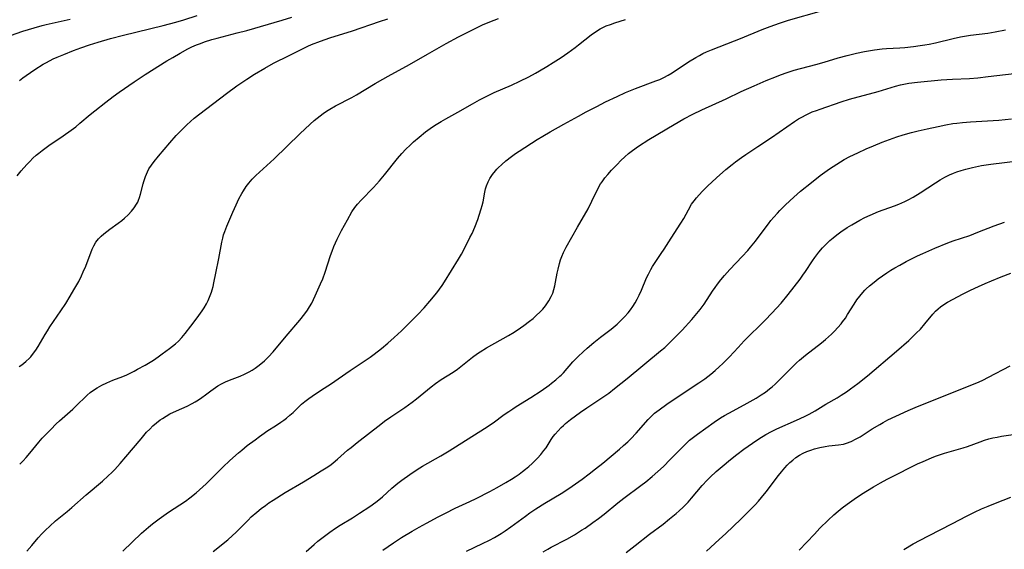
# Model space of a CAD drawing. Units: inches. Extents: x 2022042 to 2027503, y 258033 to 263459.
# Drawn here: x 2024263 to 2024430, y 258921 to 259011 of the extents above; entities that cross this region are included whole.
import ezdxf

# ---------------------------------------------------------------- set-up
doc = ezdxf.new("R2010")
doc.units = ezdxf.units.IN
doc.header["$MEASUREMENT"] = 0
doc.layers.add('c_11_T12S_R17E', color=228, linetype='Continuous')

msp = doc.modelspace()

# ---------------------------------------------------------------- linework, layer by layer
at = {"layer": 'c_11_T12S_R17E'}
for points, elevation in [([(2024280.32, 258920.85), (2024283.51, 258923.88), (2024284.66, 258924.89), (2024285.37, 258925.48), (2024286.51, 258926.34), (2024288.1, 258927.45), (2024290.95, 258929.35), (2024291.73, 258929.91), (2024292.8, 258930.76), (2024293.36, 258931.25), (2024294.46, 258932.26), (2024295.35, 258933.13), (2024297.3, 258935.08), (2024298.49, 258936.22), (2024300, 258937.56), (2024300.54, 258938.01), (2024301.47, 258938.76), (2024302.79, 258939.77), (2024303.55, 258940.33), (2024304.32, 258940.88), (2024304.82, 258941.21), (2024306.44, 258942.23), (2024307.2, 258942.74), (2024307.67, 258943.09), (2024308.14, 258943.45), (2024308.72, 258943.93), (2024309.28, 258944.42), (2024310.7, 258945.79), (2024311.25, 258946.28), (2024311.93, 258946.8), (2024312.5, 258947.19), (2024314.11, 258948.23), (2024315.62, 258949.24), (2024318.94, 258951.54), (2024322.36, 258953.83), (2024323.07, 258954.33), (2024324.3, 258955.27), (2024325.37, 258956.16), (2024326.47, 258957.13), (2024327.7, 258958.28), (2024328.62, 258959.18), (2024330.46, 258961.06), (2024331.54, 258962.21), (2024332.49, 258963.31), (2024333.69, 258964.76), (2024334.17, 258965.38), (2024334.58, 258965.98), (2024334.98, 258966.59), (2024337.36, 258970.45), (2024337.87, 258971.31), (2024338.39, 258972.27), (2024339.32, 258974.13), (2024339.68, 258974.85), (2024340.16, 258975.91), (2024340.67, 258977.22), (2024340.92, 258977.95), (2024341.25, 258979.01), (2024341.41, 258979.61), (2024341.55, 258980.21), (2024341.85, 258981.86), (2024341.97, 258982.42), (2024342.14, 258982.96), (2024342.4, 258983.6), (2024342.73, 258984.21), (2024343.18, 258984.87), (2024343.69, 258985.5), (2024343.91, 258985.76), (2024344.13, 258985.98), (2024344.75, 258986.58), (2024345.42, 258987.16), (2024346.42, 258987.94), (2024347.08, 258988.41), (2024347.71, 258988.84), (2024350.73, 258990.79), (2024351.72, 258991.4), (2024352.96, 258992.12), (2024355.31, 258993.41), (2024357.78, 258994.79), (2024359.07, 258995.49), (2024360.9, 258996.45), (2024362.39, 258997.19), (2024364.35, 258998.13), (2024365.77, 258998.78), (2024367.48, 258999.49), (2024370.92, 259000.76), (2024371.6, 259001.04), (2024372.27, 259001.34), (2024373.04, 259001.74), (2024373.69, 259002.13), (2024376.49, 259004.01), (2024377.74, 259004.78), (2024378.34, 259005.11), (2024378.94, 259005.43), (2024379.55, 259005.72), (2024380.38, 259006.08), (2024384.33, 259007.56), (2024385.34, 259007.97), (2024389.03, 259009.52), (2024390.37, 259010.04), (2024391.16, 259010.33), (2024391.97, 259010.6), (2024393.51, 259011.08), (2024399.1, 259012.71)], 1062), ([(2024295.66, 258920.77), (2024298.15, 258922.76), (2024298.97, 258923.47), (2024299.51, 258924), (2024301.6, 258926.12), (2024302.16, 258926.65), (2024303.1, 258927.47), (2024303.82, 258928.05), (2024304.56, 258928.61), (2024305.14, 258929.02), (2024305.88, 258929.5), (2024307.92, 258930.79), (2024311.01, 258932.61), (2024312.8, 258933.69), (2024314.06, 258934.46), (2024315.17, 258935.18), (2024315.71, 258935.55), (2024316.09, 258935.84), (2024316.82, 258936.46), (2024318.53, 258937.98), (2024319.11, 258938.47), (2024320.16, 258939.31), (2024324.15, 258942.4), (2024324.82, 258942.9), (2024325.86, 258943.65), (2024328.28, 258945.27), (2024329.5, 258946.15), (2024330.22, 258946.71), (2024332.73, 258948.79), (2024333.48, 258949.35), (2024334.44, 258950.01), (2024336.46, 258951.28), (2024337.19, 258951.79), (2024339.76, 258953.81), (2024340.62, 258954.42), (2024341.07, 258954.72), (2024342.15, 258955.38), (2024345.9, 258957.5), (2024346.84, 258958.08), (2024347.9, 258958.78), (2024348.5, 258959.2), (2024349.44, 258959.91), (2024350.05, 258960.4), (2024350.65, 258960.92), (2024351.19, 258961.43), (2024351.71, 258961.97), (2024352.18, 258962.55), (2024352.74, 258963.37), (2024353.14, 258964.13), (2024353.4, 258964.71), (2024353.61, 258965.31), (2024353.77, 258965.92), (2024353.9, 258966.54), (2024354.17, 258968.11), (2024354.3, 258968.74), (2024354.54, 258969.72), (2024354.72, 258970.33), (2024354.93, 258970.92), (2024355.22, 258971.62), (2024355.68, 258972.52), (2024357.63, 258975.89), (2024359.4, 258979.05), (2024360.06, 258980.32), (2024361.06, 258982.4), (2024361.54, 258983.25), (2024361.79, 258983.63), (2024362.26, 258984.27), (2024362.76, 258984.88), (2024363.4, 258985.6), (2024364.33, 258986.57), (2024364.99, 258987.24), (2024365.67, 258987.88), (2024366.3, 258988.42), (2024366.95, 258988.94), (2024367.98, 258989.66), (2024369.74, 258990.79), (2024374.02, 258993.37), (2024375.7, 258994.33), (2024377.2, 258995.11), (2024378.75, 258995.84), (2024382.87, 258997.75), (2024385.45, 258998.97), (2024387.65, 258999.95), (2024389.7, 259000.84), (2024391.43, 259001.55), (2024392.15, 259001.82), (2024393.25, 259002.21), (2024394.46, 259002.6), (2024398.14, 259003.57), (2024399.56, 259003.98), (2024401.91, 259004.69), (2024403.45, 259005.11), (2024405.03, 259005.48), (2024406.41, 259005.75), (2024408.08, 259006.04), (2024409.43, 259006.21), (2024410.12, 259006.27), (2024412.41, 259006.41), (2024413.25, 259006.47), (2024414.71, 259006.63), (2024415.89, 259006.79), (2024416.65, 259006.91), (2024417.4, 259007.04), (2024418.48, 259007.26), (2024421.47, 259007.99), (2024422.74, 259008.25), (2024423.75, 259008.43), (2024424.43, 259008.53), (2024427.38, 259008.9), (2024428.64, 259009.1), (2024430.38, 259009.46)], 1064), ([(2024311.47, 258920.74), (2024312.83, 258921.97), (2024313.49, 258922.54), (2024314.13, 258923.05), (2024314.8, 258923.56), (2024315.48, 258924.06), (2024316.47, 258924.74), (2024317.27, 258925.25), (2024319.34, 258926.51), (2024320.57, 258927.29), (2024322.31, 258928.44), (2024323.31, 258929.14), (2024323.84, 258929.54), (2024324.48, 258930.08), (2024326.07, 258931.56), (2024326.38, 258931.84), (2024327.04, 258932.38), (2024327.72, 258932.89), (2024329.11, 258933.86), (2024330.36, 258934.68), (2024331.29, 258935.25), (2024334.36, 258937.02), (2024335.78, 258937.86), (2024341.78, 258941.66), (2024343.28, 258942.67), (2024345.17, 258944.05), (2024345.93, 258944.59), (2024346.6, 258945.04), (2024347.18, 258945.41), (2024349.68, 258946.94), (2024351.45, 258948.11), (2024352.78, 258949.03), (2024353.21, 258949.36), (2024353.93, 258949.93), (2024354.61, 258950.55), (2024354.82, 258950.75), (2024355.21, 258951.16), (2024356.84, 258952.99), (2024357.27, 258953.45), (2024357.71, 258953.9), (2024358.57, 258954.74), (2024359.23, 258955.34), (2024360.37, 258956.32), (2024361.51, 258957.21), (2024363.32, 258958.58), (2024364.33, 258959.41), (2024365, 258960.03), (2024365.63, 258960.69), (2024366.2, 258961.33), (2024366.62, 258961.86), (2024367.02, 258962.42), (2024367.41, 258963.05), (2024367.77, 258963.69), (2024368.11, 258964.35), (2024368.5, 258965.21), (2024369.37, 258967.28), (2024369.68, 258967.94), (2024370.06, 258968.69), (2024370.37, 258969.23), (2024370.7, 258969.75), (2024371.86, 258971.43), (2024372.36, 258972.18), (2024373.54, 258974.05), (2024375.19, 258976.58), (2024375.67, 258977.38), (2024376.48, 258978.88), (2024377.02, 258979.82), (2024377.43, 258980.39), (2024377.84, 258980.91), (2024378.28, 258981.41), (2024378.85, 258982.03), (2024379.71, 258982.89), (2024381.25, 258984.32), (2024382.85, 258985.71), (2024383.92, 258986.58), (2024384.5, 258987.04), (2024385.47, 258987.76), (2024386.23, 258988.28), (2024388.29, 258989.62), (2024390.6, 258991.17), (2024394.49, 258993.86), (2024395.19, 258994.3), (2024395.65, 258994.58), (2024396.62, 258995.09), (2024397.52, 258995.49), (2024398.22, 258995.77), (2024398.84, 258995.99), (2024402.43, 258997.2), (2024403.87, 258997.65), (2024408.71, 258998.99), (2024411.7, 258999.9), (2024412.52, 259000.11), (2024413.08, 259000.22), (2024413.93, 259000.37), (2024415.43, 259000.55), (2024419.46, 259000.93), (2024421.34, 259001.07), (2024424.24, 259001.21), (2024425.66, 259001.32), (2024427.4, 259001.51), (2024431.84, 259002.06)], 1066), ([(2024324.54, 258921.02), (2024326.31, 258922.25), (2024327.67, 258923.13), (2024329.52, 258924.25), (2024330.72, 258924.93), (2024331.97, 258925.61), (2024333.9, 258926.66), (2024335.16, 258927.31), (2024336.81, 258928.12), (2024339.29, 258929.27), (2024340.39, 258929.8), (2024342.7, 258930.98), (2024343.96, 258931.64), (2024345.43, 258932.48), (2024346.37, 258933.05), (2024347.03, 258933.48), (2024347.68, 258933.93), (2024348.24, 258934.35), (2024348.79, 258934.78), (2024349.33, 258935.23), (2024349.89, 258935.74), (2024350.81, 258936.65), (2024351.37, 258937.27), (2024351.9, 258937.91), (2024352.26, 258938.4), (2024353.16, 258939.81), (2024353.5, 258940.31), (2024353.79, 258940.71), (2024354.3, 258941.29), (2024354.85, 258941.85), (2024355.22, 258942.18), (2024355.6, 258942.51), (2024356.45, 258943.19), (2024358.11, 258944.44), (2024359.2, 258945.2), (2024361.75, 258946.87), (2024362.93, 258947.71), (2024363.93, 258948.47), (2024366.06, 258950.18), (2024371.73, 258954.86), (2024372.44, 258955.47), (2024373.13, 258956.11), (2024374.17, 258957.13), (2024375.4, 258958.42), (2024377.06, 258960.23), (2024377.64, 258960.88), (2024378.48, 258961.89), (2024379.13, 258962.8), (2024380.57, 258965.02), (2024380.99, 258965.63), (2024381.42, 258966.23), (2024381.99, 258966.97), (2024382.58, 258967.69), (2024383.49, 258968.72), (2024385.63, 258970.93), (2024386.55, 258971.94), (2024387.04, 258972.52), (2024387.87, 258973.55), (2024388.67, 258974.6), (2024390.06, 258976.47), (2024390.49, 258977.02), (2024390.99, 258977.63), (2024391.59, 258978.3), (2024392, 258978.74), (2024392.97, 258979.69), (2024394.4, 258981.02), (2024395.55, 258982.03), (2024397.38, 258983.53), (2024398.88, 258984.7), (2024400.43, 258985.81), (2024401.68, 258986.62), (2024402.97, 258987.39), (2024403.93, 258987.92), (2024405.25, 258988.57), (2024406.68, 258989.22), (2024407.93, 258989.76), (2024409.41, 258990.37), (2024410.04, 258990.61), (2024410.66, 258990.83), (2024411.88, 258991.24), (2024413, 258991.58), (2024414.39, 258991.98), (2024415.53, 258992.27), (2024417.05, 258992.64), (2024418.91, 258993.05), (2024420.23, 258993.31), (2024421.44, 258993.51), (2024422.11, 258993.6), (2024423.04, 258993.71), (2024424.41, 258993.82), (2024429.26, 258994.12), (2024431.38, 258994.3)], 1068), ([(2024338.76, 258920.81), (2024341.47, 258922.1), (2024342.65, 258922.69), (2024343.52, 258923.17), (2024344.62, 258923.84), (2024345.31, 258924.29), (2024346.3, 258924.98), (2024348.75, 258926.78), (2024349.52, 258927.33), (2024350.53, 258928.01), (2024352.08, 258929), (2024354.84, 258930.65), (2024356.14, 258931.48), (2024356.68, 258931.85), (2024358.41, 258933.07), (2024359.62, 258933.97), (2024360.69, 258934.8), (2024361.9, 258935.77), (2024364.76, 258938.18), (2024365.46, 258938.79), (2024366.15, 258939.42), (2024366.69, 258939.95), (2024367.61, 258940.91), (2024369.61, 258943.19), (2024370.13, 258943.73), (2024370.73, 258944.27), (2024371.48, 258944.86), (2024372.81, 258945.81), (2024375.74, 258947.79), (2024378.25, 258949.43), (2024379.28, 258950.15), (2024380.29, 258950.93), (2024381.03, 258951.56), (2024381.68, 258952.14), (2024382.31, 258952.75), (2024383.43, 258953.88), (2024384.91, 258955.46), (2024385.97, 258956.57), (2024389.51, 258960.11), (2024390.65, 258961.27), (2024391.45, 258962.12), (2024392.24, 258963.01), (2024393.43, 258964.47), (2024395.46, 258967.07), (2024395.93, 258967.72), (2024396.38, 258968.37), (2024397.55, 258970.18), (2024397.94, 258970.77), (2024398.64, 258971.68), (2024399.26, 258972.39), (2024399.88, 258973.02), (2024400.53, 258973.64), (2024401.05, 258974.09), (2024401.71, 258974.63), (2024402.39, 258975.14), (2024403.46, 258975.86), (2024404.23, 258976.33), (2024405.6, 258977.09), (2024406.47, 258977.54), (2024407.34, 258977.94), (2024408.81, 258978.55), (2024411.48, 258979.54), (2024412.26, 258979.84), (2024413.26, 258980.27), (2024413.8, 258980.54), (2024414.69, 258981.01), (2024415.89, 258981.73), (2024418.46, 258983.44), (2024419.24, 258983.94), (2024420.04, 258984.4), (2024420.86, 258984.81), (2024421.55, 258985.11), (2024422.11, 258985.33), (2024422.85, 258985.57), (2024423.61, 258985.79), (2024424.78, 258986.08), (2024426.27, 258986.38), (2024427.9, 258986.63), (2024432.5, 258987.21)], 1070), ([(2024263.97, 258920.85), (2024264.83, 258921.79), (2024265.95, 258923.08), (2024266.56, 258923.75), (2024267.18, 258924.4), (2024267.88, 258925.09), (2024268.88, 258925.97), (2024270.84, 258927.56), (2024271.65, 258928.24), (2024274.07, 258930.38), (2024276.87, 258932.73), (2024277.85, 258933.62), (2024278.42, 258934.17), (2024278.97, 258934.73), (2024279.86, 258935.71), (2024280.83, 258936.84), (2024283.42, 258939.95), (2024284.36, 258941.03), (2024284.89, 258941.58), (2024285.44, 258942.11), (2024286.04, 258942.65), (2024286.67, 258943.14), (2024287.04, 258943.4), (2024287.66, 258943.79), (2024288.3, 258944.15), (2024289.46, 258944.71), (2024291.26, 258945.5), (2024292.11, 258945.92), (2024292.64, 258946.22), (2024293.16, 258946.54), (2024293.77, 258946.95), (2024294.36, 258947.38), (2024295.25, 258948.08), (2024296.07, 258948.67), (2024296.47, 258948.93), (2024297.11, 258949.3), (2024297.78, 258949.63), (2024298.46, 258949.92), (2024300.24, 258950.59), (2024300.98, 258950.9), (2024301.78, 258951.29), (2024302.3, 258951.59), (2024302.82, 258951.92), (2024303.52, 258952.43), (2024304.41, 258953.2), (2024305.08, 258953.86), (2024305.86, 258954.73), (2024308.09, 258957.37), (2024310.41, 258960.09), (2024311.28, 258961.2), (2024311.69, 258961.78), (2024312.07, 258962.38), (2024312.43, 258963.01), (2024312.74, 258963.63), (2024313.03, 258964.26), (2024313.92, 258966.26), (2024314.3, 258967.15), (2024314.72, 258968.26), (2024315.63, 258971.1), (2024315.9, 258971.84), (2024316.21, 258972.63), (2024316.76, 258973.89), (2024317.49, 258975.36), (2024318.49, 258977.18), (2024319.27, 258978.5), (2024319.78, 258979.25), (2024320.22, 258979.82), (2024320.82, 258980.51)], 1060), ([(2024351.79, 258920.69), (2024352.58, 258921.16), (2024353.16, 258921.49), (2024355.78, 258922.87), (2024357.09, 258923.62), (2024358.32, 258924.38), (2024358.9, 258924.75), (2024360.23, 258925.68), (2024361.19, 258926.4), (2024362.12, 258927.13), (2024364.46, 258929.02), (2024365.47, 258929.81), (2024368.37, 258931.96), (2024369.21, 258932.61), (2024370.31, 258933.52), (2024371.25, 258934.34), (2024372.21, 258935.24), (2024373.38, 258936.41), (2024375.07, 258938.13), (2024376.2, 258939.24), (2024376.68, 258939.67), (2024377.31, 258940.2), (2024378, 258940.72), (2024380.83, 258942.73), (2024381.94, 258943.49), (2024382.6, 258943.9), (2024383.32, 258944.3), (2024385.96, 258945.72), (2024387.97, 258946.86), (2024388.84, 258947.4), (2024389.55, 258947.88), (2024390.24, 258948.4), (2024390.72, 258948.79), (2024391.19, 258949.21), (2024391.8, 258949.79), (2024393.74, 258951.77), (2024394.2, 258952.24), (2024394.87, 258952.87), (2024395.37, 258953.31), (2024396.4, 258954.17), (2024399.08, 258956.25), (2024399.77, 258956.82), (2024400.79, 258957.74), (2024401.3, 258958.24), (2024401.88, 258958.85), (2024402.42, 258959.48), (2024402.68, 258959.82), (2024403.15, 258960.46), (2024403.53, 258961.04), (2024404.65, 258962.81), (2024405.12, 258963.53), (2024405.59, 258964.18), (2024406.1, 258964.8), (2024406.45, 258965.18), (2024406.7, 258965.43), (2024407.27, 258965.96), (2024408.03, 258966.58), (2024408.73, 258967.12), (2024409.45, 258967.64), (2024410.22, 258968.16), (2024410.88, 258968.58), (2024411.56, 258968.99), (2024412.4, 258969.47), (2024413.49, 258970.06), (2024414.3, 258970.48), (2024415.4, 258971.01), (2024416.32, 258971.43), (2024418.37, 258972.32), (2024420.58, 258973.23), (2024421.46, 258973.56), (2024424.31, 258974.51), (2024425.67, 258975.03), (2024428.44, 258976.12), (2024430.21, 258976.76)], 1072), ([(2024365.91, 258920.57), (2024367.43, 258921.8), (2024369.84, 258923.71), (2024372.15, 258925.43), (2024373.28, 258926.3), (2024374.41, 258927.24), (2024374.9, 258927.68), (2024375.56, 258928.3), (2024376.4, 258929.15), (2024377.02, 258929.86), (2024378.81, 258931.98), (2024379.67, 258932.91), (2024380.18, 258933.41), (2024381.2, 258934.34), (2024382.21, 258935.2), (2024383.62, 258936.38), (2024384.68, 258937.23), (2024385.9, 258938.16), (2024387.35, 258939.2), (2024388.46, 258939.94), (2024389.62, 258940.65), (2024390.57, 258941.17), (2024391.51, 258941.63), (2024394.85, 258943.07), (2024396.18, 258943.7), (2024396.99, 258944.12), (2024398.02, 258944.71), (2024399.82, 258945.79), (2024401.76, 258946.92), (2024402.46, 258947.35), (2024403.33, 258947.92), (2024404.02, 258948.41), (2024405.25, 258949.33), (2024406.91, 258950.66), (2024411.83, 258954.83), (2024413.92, 258956.66), (2024415.21, 258957.86), (2024415.9, 258958.57), (2024416.68, 258959.45), (2024418, 258961.12), (2024418.47, 258961.63), (2024418.92, 258962.05), (2024419.35, 258962.38), (2024419.91, 258962.78), (2024420.51, 258963.15), (2024421.45, 258963.68), (2024423.09, 258964.54), (2024424.4, 258965.19), (2024425.76, 258965.83), (2024426.91, 258966.34), (2024427.98, 258966.8), (2024429.65, 258967.48), (2024431.28, 258968.09)], 1074), ([(2024379.54, 258920.85), (2024381.7, 258922.79), (2024382.84, 258923.84), (2024385.39, 258926.28), (2024386.86, 258927.73), (2024387.8, 258928.71), (2024388.37, 258929.35), (2024388.9, 258929.96), (2024389.67, 258930.91), (2024391.8, 258933.7), (2024392.29, 258934.31), (2024392.86, 258934.99), (2024393.27, 258935.44), (2024393.7, 258935.87), (2024394.21, 258936.31), (2024394.74, 258936.72), (2024395.34, 258937.12), (2024395.95, 258937.46), (2024396.58, 258937.75), (2024397.27, 258938.02), (2024397.9, 258938.22), (2024398.8, 258938.44), (2024399.7, 258938.62), (2024400.32, 258938.71), (2024401.96, 258938.9), (2024402.82, 258939.04), (2024403.33, 258939.18), (2024404.15, 258939.49), (2024404.96, 258939.9), (2024405.65, 258940.29), (2024406.35, 258940.72), (2024407.72, 258941.6), (2024408.99, 258942.38), (2024409.55, 258942.69), (2024410.39, 258943.13), (2024411.71, 258943.78), (2024413.8, 258944.74), (2024415.43, 258945.43), (2024424.38, 258948.98), (2024425.92, 258949.62), (2024426.54, 258949.91), (2024427.51, 258950.38), (2024431.16, 258952.34)], 1076)]:
    msp.add_lwpolyline(points, dxfattribs=dict(at, elevation=elevation))
for points in [[(2024262.35, 258984.65, 1054), (2024263.05, 258985.51, 1054), (2024263.99, 258986.58, 1054), (2024264.48, 258987.09, 1054), (2024265.03, 258987.63, 1054), (2024265.59, 258988.14, 1054), (2024266.03, 258988.51, 1054), (2024266.6, 258988.97, 1054), (2024267.75, 258989.81, 1054), (2024270.18, 258991.44, 1054), (2024271.56, 258992.41, 1054), (2024272.3, 258992.98, 1054), (2024273.03, 258993.57, 1054), (2024274.77, 258995.06, 1054), (2024275.53, 258995.68, 1054), (2024277.43, 258997.17, 1054), (2024278.7, 258998.14, 1054), (2024279.7, 258998.86, 1054), (2024282.25, 259000.63, 1054), (2024284.11, 259001.85, 1054), (2024287.79, 259004.16, 1054), (2024288.8, 259004.77, 1054), (2024290.05, 259005.49, 1054), (2024291.38, 259006.2, 1054), (2024292.06, 259006.54, 1054), (2024292.83, 259006.89, 1054), (2024293.5, 259007.15, 1054), (2024294.18, 259007.4, 1054), (2024295.44, 259007.8, 1054), (2024296.34, 259008.05, 1054), (2024299.73, 259008.93, 1054), (2024301.37, 259009.37, 1054), (2024307.39, 259011.11, 1054), (2024309.03, 259011.6, 1054)], [(2024262.75, 259000.83, 1052), (2024263.31, 259001.29, 1052), (2024263.9, 259001.72, 1052), (2024265.37, 259002.72, 1052), (2024266.79, 259003.61, 1052), (2024267.32, 259003.91, 1052), (2024268.48, 259004.51, 1052), (2024269.15, 259004.81, 1052), (2024270.3, 259005.29, 1052), (2024271.92, 259005.92, 1052), (2024273.16, 259006.37, 1052), (2024274.65, 259006.89, 1052), (2024276.13, 259007.37, 1052), (2024278.2, 259007.98, 1052), (2024280.41, 259008.57, 1052), (2024287.2, 259010.2, 1052), (2024289.35, 259010.76, 1052), (2024290.67, 259011.15, 1052), (2024292.97, 259011.87, 1052)], [(2024260.26, 259008.15, 1050), (2024263.33, 259009.21, 1050), (2024265.25, 259009.82, 1050), (2024266.58, 259010.19, 1050), (2024267.3, 259010.36, 1050), (2024271.39, 259011.29, 1050)], [(2024262.72, 258952.23, 1056), (2024263.13, 258952.51, 1056), (2024263.83, 258953.06, 1056), (2024264.47, 258953.66, 1056), (2024264.67, 258953.88, 1056), (2024265.14, 258954.47, 1056), (2024265.54, 258955.02, 1056), (2024265.91, 258955.6, 1056), (2024267.1, 258957.64, 1056), (2024267.5, 258958.31, 1056), (2024267.92, 258958.96, 1056), (2024269.77, 258961.67, 1056), (2024270.62, 258962.95, 1056), (2024271.38, 258964.16, 1056), (2024272.01, 258965.23, 1056), (2024272.81, 258966.68, 1056), (2024273.29, 258967.64, 1056), (2024273.58, 258968.29, 1056), (2024274, 258969.28, 1056), (2024275.11, 258972.19, 1056), (2024275.37, 258972.75, 1056), (2024275.74, 258973.38, 1056), (2024276.19, 258973.93, 1056), (2024276.63, 258974.36, 1056), (2024277.11, 258974.77, 1056), (2024278.12, 258975.57, 1056), (2024279.51, 258976.57, 1056), (2024280.15, 258977.06, 1056), (2024280.61, 258977.45, 1056), (2024281.21, 258978.02, 1056), (2024281.77, 258978.61, 1056), (2024282.25, 258979.21, 1056), (2024282.66, 258979.83, 1056), (2024282.84, 258980.17, 1056), (2024283, 258980.5, 1056), (2024283.17, 258980.94, 1056), (2024283.34, 258981.5, 1056), (2024283.76, 258983.27, 1056), (2024283.87, 258983.66, 1056), (2024284.16, 258984.51, 1056), (2024284.52, 258985.34, 1056), (2024284.76, 258985.8, 1056), (2024285.17, 258986.44, 1056), (2024285.62, 258987.06, 1056), (2024286.36, 258987.97, 1056), (2024288.3, 258990.25, 1056), (2024289.4, 258991.48, 1056), (2024290.62, 258992.76, 1056), (2024291.21, 258993.33, 1056), (2024291.82, 258993.89, 1056), (2024292.46, 258994.43, 1056), (2024293.38, 258995.16, 1056), (2024297.93, 258998.64, 1056), (2024299.67, 258999.91, 1056), (2024301.39, 259001.09, 1056), (2024302.72, 259001.94, 1056), (2024304.45, 259002.96, 1056), (2024305.91, 259003.77, 1056), (2024308.57, 259005.12, 1056), (2024310.38, 259006, 1056), (2024311.79, 259006.67, 1056), (2024312.41, 259006.94, 1056), (2024313.92, 259007.54, 1056), (2024315.48, 259008.08, 1056), (2024319.36, 259009.31, 1056), (2024323.96, 259010.85, 1056), (2024325.37, 259011.34, 1056)], [(2024262.78, 258935.62, 1058), (2024263.35, 258936.16, 1058), (2024263.89, 258936.73, 1058), (2024264.52, 258937.46, 1058), (2024266.06, 258939.36, 1058), (2024266.61, 258940.01, 1058), (2024267.09, 258940.54, 1058), (2024268.05, 258941.53, 1058), (2024269.01, 258942.48, 1058), (2024269.55, 258942.98, 1058), (2024271.82, 258944.99, 1058), (2024272.68, 258945.82, 1058), (2024273.83, 258946.96, 1058), (2024274.23, 258947.33, 1058), (2024274.78, 258947.78, 1058), (2024275.35, 258948.2, 1058), (2024275.95, 258948.58, 1058), (2024276.74, 258949.04, 1058), (2024277.59, 258949.47, 1058), (2024278.59, 258949.89, 1058), (2024280.29, 258950.54, 1058), (2024280.98, 258950.83, 1058), (2024282.25, 258951.45, 1058), (2024282.83, 258951.76, 1058), (2024284.09, 258952.47, 1058), (2024285.51, 258953.32, 1058), (2024286.32, 258953.86, 1058), (2024287, 258954.35, 1058), (2024288.25, 258955.29, 1058), (2024289.26, 258956.1, 1058), (2024289.76, 258956.55, 1058), (2024290.33, 258957.13, 1058), (2024290.92, 258957.81, 1058), (2024291.89, 258959.05, 1058), (2024292.98, 258960.51, 1058), (2024293.78, 258961.67, 1058), (2024294.12, 258962.2, 1058), (2024294.52, 258962.88, 1058), (2024294.8, 258963.43, 1058), (2024295.06, 258963.98, 1058), (2024295.38, 258964.83, 1058), (2024295.52, 258965.27, 1058), (2024295.66, 258965.8, 1058), (2024295.8, 258966.43, 1058), (2024296.12, 258968.1, 1058), (2024296.63, 258970.59, 1058), (2024297.13, 258973.35, 1058), (2024297.29, 258974.05, 1058), (2024297.45, 258974.62, 1058), (2024297.64, 258975.19, 1058), (2024297.97, 258976.05, 1058), (2024299, 258978.44, 1058), (2024299.57, 258979.7, 1058), (2024300.06, 258980.7, 1058), (2024300.57, 258981.66, 1058), (2024300.82, 258982.1, 1058), (2024301.29, 258982.82, 1058), (2024301.75, 258983.41, 1058), (2024302.32, 258984.05, 1058), (2024302.93, 258984.67, 1058), (2024306.02, 258987.55, 1058), (2024310.39, 258991.79, 1058), (2024312.14, 258993.41, 1058), (2024312.86, 258994.05, 1058), (2024313.85, 258994.85, 1058), (2024314.4, 258995.25, 1058), (2024314.96, 258995.62, 1058), (2024315.53, 258995.98, 1058), (2024316.47, 258996.52, 1058), (2024319.27, 258997.98, 1058), (2024320.04, 258998.41, 1058), (2024323.23, 259000.32, 1058), (2024324.54, 259001.08, 1058), (2024325.44, 259001.6, 1058), (2024329.06, 259003.57, 1058), (2024332.14, 259005.34, 1058), (2024335.28, 259007.11, 1058), (2024337.41, 259008.25, 1058), (2024339.19, 259009.18, 1058), (2024340.43, 259009.8, 1058), (2024341.48, 259010.3, 1058), (2024342.71, 259010.83, 1058), (2024344.17, 259011.4, 1058)], [(2024320.82, 258980.51, 1060), (2024322.91, 258982.67, 1060), (2024323.94, 258983.81, 1060), (2024324.78, 258984.81, 1060), (2024327, 258987.58, 1060), (2024327.73, 258988.43, 1060), (2024328.42, 258989.16, 1060), (2024329.15, 258989.87, 1060), (2024329.74, 258990.41, 1060), (2024330.68, 258991.21, 1060), (2024331.8, 258992.1, 1060), (2024332.55, 258992.66, 1060), (2024333.32, 258993.19, 1060), (2024334.46, 258993.9, 1060), (2024335.21, 258994.33, 1060), (2024337.28, 258995.48, 1060), (2024339.75, 258996.9, 1060), (2024340.98, 258997.57, 1060), (2024341.85, 258998.02, 1060), (2024343.47, 258998.8, 1060), (2024346.39, 259000.07, 1060), (2024347.83, 259000.72, 1060), (2024349.35, 259001.47, 1060), (2024350.48, 259002.08, 1060), (2024351.15, 259002.46, 1060), (2024352.4, 259003.21, 1060), (2024353.5, 259003.89, 1060), (2024354.84, 259004.75, 1060), (2024355.99, 259005.53, 1060), (2024357.23, 259006.43, 1060), (2024357.81, 259006.89, 1060), (2024359.92, 259008.58, 1060), (2024360.67, 259009.12, 1060), (2024361.45, 259009.6, 1060), (2024361.78, 259009.78, 1060), (2024362.49, 259010.11, 1060), (2024363.22, 259010.39, 1060), (2024363.96, 259010.65, 1060), (2024365.77, 259011.21, 1060)], [(2024395.31, 258920.97, 1078), (2024397.88, 258923.74, 1078), (2024398.83, 258924.75, 1078), (2024400.2, 258926.11, 1078), (2024401.18, 258927.02, 1078), (2024401.9, 258927.65, 1078), (2024402.58, 258928.19, 1078), (2024403.43, 258928.83, 1078), (2024404.62, 258929.68, 1078), (2024405.9, 258930.52, 1078), (2024407.92, 258931.74, 1078), (2024409.13, 258932.43, 1078), (2024410.28, 258933.05, 1078), (2024411.75, 258933.81, 1078), (2024414.5, 258935.19, 1078), (2024415.43, 258935.65, 1078), (2024416.4, 258936.09, 1078), (2024417.8, 258936.68, 1078), (2024418.46, 258936.95, 1078), (2024419.17, 258937.2, 1078), (2024420.03, 258937.48, 1078), (2024423.18, 258938.38, 1078), (2024423.93, 258938.62, 1078), (2024426.06, 258939.42, 1078), (2024426.79, 258939.67, 1078), (2024427.53, 258939.9, 1078), (2024428.24, 258940.08, 1078), (2024428.96, 258940.23, 1078), (2024429.68, 258940.36, 1078), (2024431.68, 258940.67, 1078)], [(2024413.07, 258921.11, 1080), (2024414.7, 258922.05, 1080), (2024415.85, 258922.69, 1080), (2024417.27, 258923.44, 1080), (2024421.34, 258925.52, 1080), (2024423.75, 258926.8, 1080), (2024425.12, 258927.47, 1080), (2024426.32, 258928.01, 1080), (2024427.42, 258928.48, 1080), (2024428.66, 258928.98, 1080), (2024431.28, 258930, 1080)]]:
    msp.add_polyline3d(points, dxfattribs=at)

doc.saveas('drawing.dxf')
